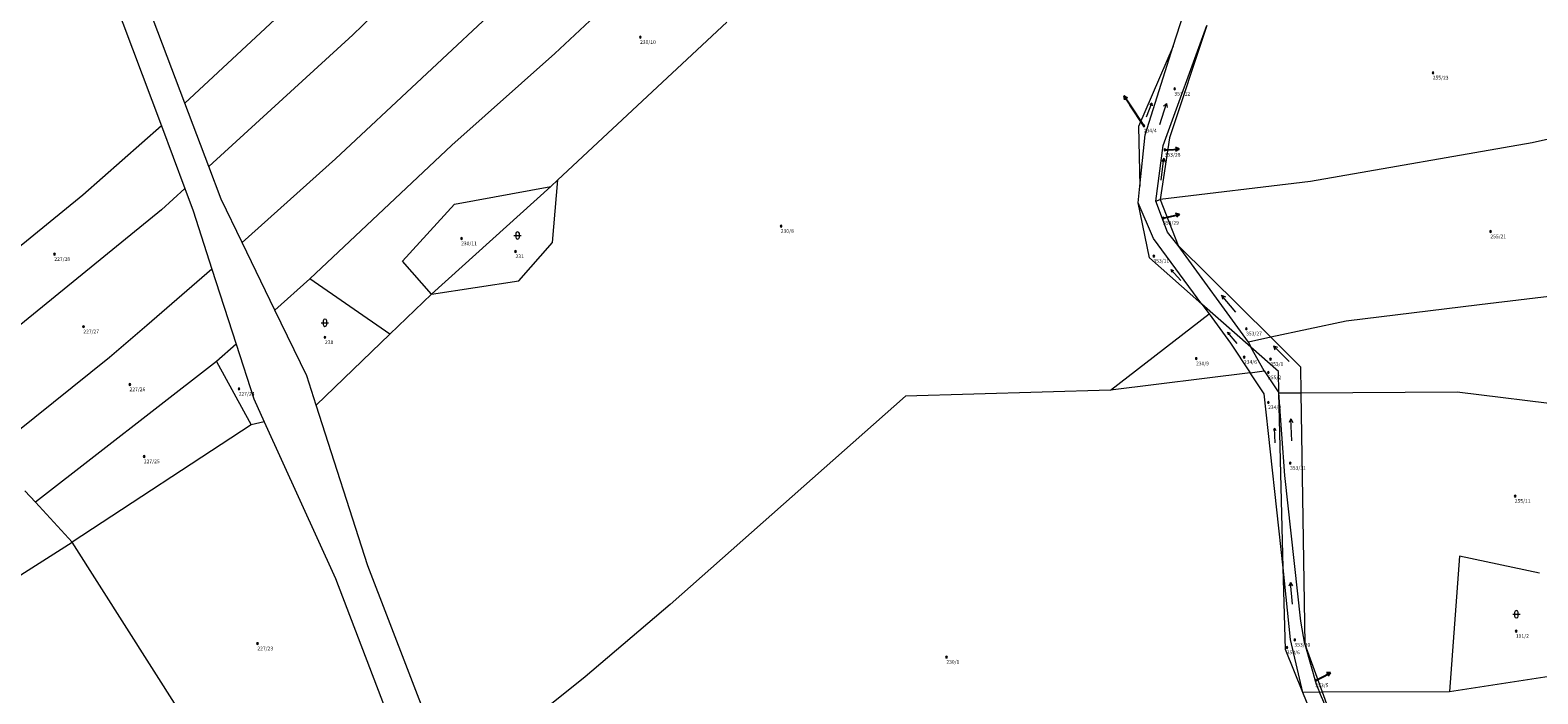
# Model space of a CAD drawing. Units: millimetres. Extents: x -745376710 to -743399920, y -1027095670 to -1023991560.
# Drawn here: x -744953360 to -744540610, y -1025226565 to -1025045015 of the extents above; entities that cross this region are included whole.
import ezdxf

# ---------------------------------------------------------------- set-up
doc = ezdxf.new("R2010")
doc.units = ezdxf.units.MM
doc.header["$MEASUREMENT"] = 0
for name, color, linetype, lineweight in [('Definiční body_Pero_č.__1', 7, 'Continuous', 13), ('Hranice parcel_Pero_č.__2', 8, 'Continuous', 15), ('Pop  PČ popisy_Pero_č.__5', 8, 'Continuous', 25), ('US_výplně_Pero_č.__1', 7, 'Continuous', 13)]:
    doc.layers.add(name, color=color, linetype=linetype, lineweight=lineweight)
doc.layers.add('Značky kultur_Pero_č.__255', color=7, linetype='Continuous', lineweight=13, true_color=0xe8e8e8)
doc.styles.add('GENERATED_STYLE_1', font='txt', dxfattribs={"width": 0.999153})

msp = doc.modelspace()

# ---------------------------------------------------------------- hatches: boundary and pattern name
at = {"layer": 'US_výplně_Pero_č.__1', "linetype": 'Continuous', "lineweight": 0, "true_color": 0x000000}
for points in [[(-744786070, -1025046929.9, 1), (-744786570, -1025046929.9, 1)], [(-744569060, -1025056669.9, 1), (-744569560, -1025056669.9, 1)], [(-744639790, -1025061059.9, 1), (-744640290, -1025061059.9, 1)], [(-744648190, -1025071159.9, 1), (-744648690, -1025071159.9, 1)], [(-744642440, -1025077759.9, 1), (-744642940, -1025077759.9, 1)], [(-744642890, -1025096409.9, 1), (-744643390, -1025096409.9, 1)], [(-744835000, -1025102019.9, 1), (-744835500, -1025102019.9, 1)], [(-744747540, -1025098619.9, 1), (-744748040, -1025098619.9, 1)], [(-744553290, -1025100109.9, 1), (-744553790, -1025100109.9, 1)], [(-744820220, -1025105539.9, 1), (-744820720, -1025105539.9, 1)], [(-744946430, -1025106299.9, 1), (-744946930, -1025106299.9, 1)], [(-744645480, -1025106799.9, 1), (-744645980, -1025106799.9, 1)], [(-744938490, -1025126119.9, 1), (-744938990, -1025126119.9, 1)], [(-744620160, -1025126679.9, 1), (-744620660, -1025126679.9, 1)], [(-744872400, -1025129039.9, 1), (-744872900, -1025129039.9, 1)], [(-744633860, -1025134869.9, 1), (-744634360, -1025134869.9, 1)], [(-744620760, -1025134449.9, 1), (-744621260, -1025134449.9, 1)], [(-744613530, -1025134999.9, 1), (-744614030, -1025134999.9, 1)], [(-744614140, -1025138659.9, 1), (-744614640, -1025138659.9, 1)], [(-744925840, -1025141939.9, 1), (-744926340, -1025141939.9, 1)], [(-744895940, -1025143169.9, 1), (-744896440, -1025143169.9, 1)], [(-744614140, -1025146839.9, 1), (-744614640, -1025146839.9, 1)], [(-744921910, -1025161649.9, 1), (-744922410, -1025161649.9, 1)], [(-744608130, -1025163429.9, 1), (-744608630, -1025163429.9, 1)], [(-744546560, -1025172469.9, 1), (-744547060, -1025172469.9, 1)], [(-744890850, -1025212829.9, 1), (-744891350, -1025212829.9, 1)], [(-744606920, -1025211829.9, 1), (-744607420, -1025211829.9, 1)], [(-744546300, -1025209409.9, 1), (-744546800, -1025209409.9, 1)], [(-744702230, -1025216509.9, 1), (-744702730, -1025216509.9, 1)], [(-744609030, -1025213899.9, 1), (-744609530, -1025213899.9, 1)], [(-744601180, -1025222909.9, 1), (-744601680, -1025222909.9, 1)]]:
    msp.add_hatch(color=178, dxfattribs=at).paths.add_polyline_path(points)

# ---------------------------------------------------------------- linework, layer by layer
at = {"layer": 'Hranice parcel_Pero_č.__2', "color": 8, "linetype": 'Continuous', "lineweight": 15}
for p, q in [((-744796770, -1024980180), (-744865010, -1025046300)), ((-744861360, -1025018750), (-744911020, -1025064940)), ((-744807970, -1025022410), (-744869760, -1025080180)), ((-744911020, -1025064940), (-744926550, -1025024040)), ((-744933760, -1025027700), (-744917420, -1025071210)), ((-744789530, -1025032460), (-744809710, -1025051380)), ((-744762630, -1025042800), (-744808860, -1025085990)), ((-744643210, -1025076530), (-744631250, -1025043730)), ((-744631250, -1025043730), (-744641440, -1025074460)), ((-744640410, -1025049360), (-744637560, -1025040360)), ((-744865010, -1025046300), (-744904430, -1025082310)), ((-744809710, -1025051380), (-744837930, -1025076480)), ((-744640410, -1025049360), (-744649930, -1025071410)), ((-744648100, -1025073660), (-744640410, -1025049360)), ((-744904430, -1025082310), (-744911020, -1025064940)), ((-744917420, -1025071210), (-744938960, -1025090190)), ((-744917420, -1025071210), (-744911000, -1025088310)), ((-744649930, -1025071410), (-744649550, -1025087700)), ((-744525180, -1025072060), (-744542140, -1025075830)), ((-744837930, -1025076480), (-744876760, -1025113020)), ((-744649550, -1025087700), (-744648100, -1025073660)), ((-744645210, -1025091760), (-744643210, -1025076530)), ((-744641440, -1025074460), (-744644050, -1025091310)), ((-744542140, -1025075830), (-744602890, -1025086390)), ((-744869760, -1025080180), (-744895300, -1025103100)), ((-744901030, -1025091260), (-744904430, -1025082310)), ((-744911000, -1025088310), (-744917410, -1025094170)), ((-744911000, -1025088310), (-744908700, -1025094420)), ((-744810830, -1025087770), (-744843510, -1025117260)), ((-744837180, -1025092590), (-744810830, -1025087770)), ((-744808860, -1025085990), (-744810830, -1025087770)), ((-744810390, -1025103110), (-744808860, -1025085990)), ((-744650030, -1025092290), (-744649550, -1025087700)), ((-744602890, -1025086390), (-744644050, -1025091310)), ((-744938960, -1025090190), (-744990060, -1025131800)), ((-744895300, -1025103100), (-744901030, -1025091260)), ((-744851410, -1025108200), (-744837180, -1025092590)), ((-744646920, -1025107320), (-744650030, -1025092290)), ((-744645850, -1025102050), (-744650030, -1025092290)), ((-744645210, -1025091760), (-744644050, -1025091310)), ((-744641970, -1025100250), (-744645210, -1025091760)), ((-744644050, -1025091310), (-744639040, -1025103880)), ((-744917410, -1025094170), (-744978570, -1025143900)), ((-744908700, -1025094420), (-744903580, -1025110360)), ((-744639040, -1025103880), (-744641970, -1025100250)), ((-744886360, -1025121590), (-744895300, -1025103100)), ((-744819540, -1025113580), (-744810390, -1025103110)), ((-744632590, -1025119940), (-744645850, -1025102050)), ((-744619840, -1025130360), (-744639040, -1025103880)), ((-744639040, -1025103880), (-744613690, -1025129030)), ((-744843510, -1025117260), (-744851410, -1025108200)), ((-744632590, -1025119940), (-744646920, -1025107320)), ((-744903580, -1025110360), (-744921400, -1025125840)), ((-744903580, -1025110360), (-744896960, -1025130950)), ((-744876760, -1025113020), (-744886360, -1025121590)), ((-744854880, -1025128180), (-744876760, -1025113020)), ((-744843510, -1025117260), (-744819540, -1025113580)), ((-744843510, -1025117260), (-744854880, -1025128180)), ((-744532980, -1025117290), (-744556600, -1025120180)), ((-744877650, -1025139610), (-744886360, -1025121590)), ((-744632590, -1025119940), (-744630630, -1025122610)), ((-744619180, -1025131760), (-744632590, -1025119940)), ((-744556600, -1025120180), (-744593090, -1025124580)), ((-744921400, -1025125840), (-744931640, -1025134580)), ((-744657570, -1025143450), (-744630630, -1025122610)), ((-744630630, -1025122610), (-744624720, -1025130630)), ((-744593090, -1025124580), (-744613690, -1025129030)), ((-744875080, -1025147580), (-744854880, -1025128180)), ((-744624720, -1025130630), (-744619370, -1025138720)), ((-744613690, -1025129030), (-744619840, -1025130360)), ((-744619840, -1025130360), (-744619180, -1025131760)), ((-744613690, -1025129030), (-744605580, -1025137070)), ((-744931640, -1025134580), (-744964280, -1025160760)), ((-744896960, -1025130950), (-744902310, -1025135680)), ((-744896960, -1025130950), (-744892150, -1025145910)), ((-744615500, -1025138240), (-744619180, -1025131760)), ((-744611640, -1025138400), (-744619180, -1025131760)), ((-744902310, -1025135680), (-744951920, -1025174180)), ((-744902310, -1025135680), (-744892880, -1025152990)), ((-744619370, -1025138720), (-744657570, -1025143450)), ((-744619370, -1025138720), (-744615500, -1025138240)), ((-744615550, -1025144510), (-744619370, -1025138720)), ((-744615500, -1025138240), (-744611490, -1025144260)), ((-744611490, -1025144260), (-744611640, -1025138400)), ((-744605580, -1025137070), (-744605470, -1025144220)), ((-744875080, -1025147580), (-744877650, -1025139610)), ((-744892150, -1025145910), (-744889290, -1025152170)), ((-744713680, -1025145170), (-744778190, -1025202150)), ((-744657570, -1025143450), (-744713680, -1025145170)), ((-744610290, -1025192060), (-744615550, -1025144510)), ((-744611490, -1025144260), (-744605470, -1025144220)), ((-744609910, -1025166830), (-744611490, -1025144260)), ((-744610290, -1025192060), (-744611490, -1025144260)), ((-744605470, -1025144220), (-744562740, -1025143970)), ((-744605470, -1025144220), (-744604360, -1025212940)), ((-744562740, -1025143970), (-744525930, -1025148490)), ((-744860900, -1025191520), (-744875080, -1025147580)), ((-744892880, -1025152990), (-744941860, -1025185110)), ((-744889290, -1025152170), (-744892880, -1025152990)), ((-744889290, -1025152170), (-744869750, -1025195020)), ((-744605510, -1025206660), (-744609910, -1025166830)), ((-744951920, -1025174180), (-744954800, -1025171060)), ((-744941860, -1025185110), (-744951920, -1025174180)), ((-744955890, -1025194010), (-744941860, -1025185110)), ((-744912590, -1025231100), (-744941860, -1025185110)), ((-744838870, -1025248790), (-744860900, -1025191520)), ((-744608310, -1025211720), (-744610290, -1025192060)), ((-744609720, -1025214440), (-744610290, -1025192060)), ((-744562050, -1025188890), (-744564830, -1025225960)), ((-744540180, -1025193590), (-744562050, -1025188890)), ((-744869750, -1025195020), (-744846830, -1025254920)), ((-744778190, -1025202150), (-744801410, -1025221950)), ((-744604360, -1025212940), (-744605510, -1025206660)), ((-744604930, -1025226170), (-744608310, -1025211720)), ((-744604360, -1025212940), (-744599640, -1025226010)), ((-744604360, -1025212940), (-744601310, -1025223930)), ((-744604930, -1025226170), (-744609720, -1025214440)), ((-744564830, -1025225960), (-744499870, -1025215930)), ((-744801410, -1025221950), (-744811560, -1025229990)), ((-744601310, -1025223930), (-744600370, -1025226100)), ((-744600370, -1025226100), (-744604930, -1025226170)), ((-744598290, -1025242410), (-744604930, -1025226170)), ((-744600370, -1025226100), (-744599640, -1025226010)), ((-744595880, -1025236430), (-744600370, -1025226100)), ((-744599640, -1025226010), (-744564830, -1025225960)), ((-744599640, -1025226010), (-744595880, -1025236430))]:
    msp.add_line(p, q, dxfattribs=at)
at = {"layer": 'Pop  PČ popisy_Pero_č.__5', "color": 8, "linetype": 'Continuous', "lineweight": 25}
for p, q in [((-744652230, -1025065490), (-744653908, -1025063002)), ((-744653908, -1025063002), (-744652933, -1025063552)), ((-744653908, -1025063002), (-744653763, -1025064112)), ((-744648440, -1025071160), (-744652230, -1025065490)), ((-744642690, -1025077760), (-744641810, -1025077710)), ((-744641810, -1025077710), (-744638813, -1025077553)), ((-744638813, -1025077553), (-744639839, -1025077105)), ((-744638813, -1025077553), (-744639787, -1025078105)), ((-744643140, -1025096410), (-744641630, -1025096100)), ((-744641630, -1025096100), (-744638695, -1025095476)), ((-744638695, -1025095476), (-744639778, -1025095194)), ((-744638695, -1025095476), (-744639570, -1025096174)), ((-744600020, -1025222200), (-744597346, -1025220838)), ((-744597346, -1025220838), (-744598466, -1025220846)), ((-744597346, -1025220838), (-744598011, -1025221738)), ((-744601430, -1025222910), (-744600020, -1025222200))]:
    msp.add_line(p, q, dxfattribs=at)
at = {"layer": 'US_výplně_Pero_č.__1', "color": 7, "linetype": 'Continuous', "lineweight": 13, "flags": 128}
for points in [[(-744786070, -1025046929.9, 1), (-744786570, -1025046929.9, 1)], [(-744569060, -1025056669.9, 1), (-744569560, -1025056669.9, 1)], [(-744639790, -1025061059.9, 1), (-744640290, -1025061059.9, 1)], [(-744648190, -1025071159.9, 1), (-744648690, -1025071159.9, 1)], [(-744642440, -1025077759.9, 1), (-744642940, -1025077759.9, 1)], [(-744642890, -1025096409.9, 1), (-744643390, -1025096409.9, 1)], [(-744835000, -1025102019.9, 1), (-744835500, -1025102019.9, 1)], [(-744747540, -1025098619.9, 1), (-744748040, -1025098619.9, 1)], [(-744553290, -1025100109.9, 1), (-744553790, -1025100109.9, 1)], [(-744820220, -1025105539.9, 1), (-744820720, -1025105539.9, 1)], [(-744946430, -1025106299.9, 1), (-744946930, -1025106299.9, 1)], [(-744645480, -1025106799.9, 1), (-744645980, -1025106799.9, 1)], [(-744938490, -1025126119.9, 1), (-744938990, -1025126119.9, 1)], [(-744620160, -1025126679.9, 1), (-744620660, -1025126679.9, 1)], [(-744872400, -1025129039.9, 1), (-744872900, -1025129039.9, 1)], [(-744633860, -1025134869.9, 1), (-744634360, -1025134869.9, 1)], [(-744620760, -1025134449.9, 1), (-744621260, -1025134449.9, 1)], [(-744613530, -1025134999.9, 1), (-744614030, -1025134999.9, 1)], [(-744614140, -1025138659.9, 1), (-744614640, -1025138659.9, 1)], [(-744925840, -1025141939.9, 1), (-744926340, -1025141939.9, 1)], [(-744895940, -1025143169.9, 1), (-744896440, -1025143169.9, 1)], [(-744614140, -1025146839.9, 1), (-744614640, -1025146839.9, 1)], [(-744921910, -1025161649.9, 1), (-744922410, -1025161649.9, 1)], [(-744608130, -1025163429.9, 1), (-744608630, -1025163429.9, 1)], [(-744546560, -1025172469.9, 1), (-744547060, -1025172469.9, 1)], [(-744890850, -1025212829.9, 1), (-744891350, -1025212829.9, 1)], [(-744606920, -1025211829.9, 1), (-744607420, -1025211829.9, 1)], [(-744546300, -1025209409.9, 1), (-744546800, -1025209409.9, 1)], [(-744702230, -1025216509.9, 1), (-744702730, -1025216509.9, 1)], [(-744609030, -1025213899.9, 1), (-744609530, -1025213899.9, 1)], [(-744601180, -1025222909.9, 1), (-744601680, -1025222909.9, 1)]]:
    msp.add_lwpolyline(points, format="xyb", close=True, dxfattribs=at)
at = {"layer": 'Značky kultur_Pero_č.__255', "color": 254, "linetype": 'Continuous', "lineweight": 13, "true_color": 0xe8e8e8}
for p, q in [((-744647741, -1025068728), (-744646300, -1025064975)), ((-744646300, -1025064975), (-744646848, -1025065466)), ((-744646300, -1025064975), (-744646221, -1025065706)), ((-744644054, -1025070795), (-744642300, -1025065057)), ((-744642300, -1025065057), (-744643065, -1025065845)), ((-744642300, -1025065057), (-744642106, -1025066138)), ((-744643705, -1025086012), (-744642974, -1025080056)), ((-744642974, -1025080056), (-744643591, -1025080965)), ((-744642974, -1025080056), (-744642595, -1025081087)), ((-744820911, -1025101181), (-744818909, -1025101181)), ((-744820411, -1025100681), (-744820411, -1025101682)), ((-744819409, -1025101682), (-744819409, -1025100681)), ((-744638323, -1025113468), (-744641064, -1025110528)), ((-744641064, -1025110528), (-744640864, -1025111236)), ((-744641064, -1025110528), (-744640372, -1025110777)), ((-744623316, -1025122129), (-744627173, -1025117533)), ((-744627173, -1025117533), (-744626929, -1025118604)), ((-744627173, -1025117533), (-744626161, -1025117959)), ((-744873651, -1025125051), (-744871649, -1025125051)), ((-744873151, -1025124551), (-744873151, -1025125552)), ((-744872149, -1025125552), (-744872149, -1025124551)), ((-744622951, -1025130697), (-744625535, -1025127618)), ((-744625535, -1025127618), (-744625372, -1025128335)), ((-744625535, -1025127618), (-744624857, -1025127903)), ((-744608695, -1025135623), (-744612937, -1025131381)), ((-744612937, -1025131381), (-744612601, -1025132426)), ((-744612937, -1025131381), (-744611892, -1025131717)), ((-744612685, -1025153890), (-744612998, -1025154556)), ((-744612545, -1025157907), (-744612685, -1025153890)), ((-744612685, -1025153890), (-744612326, -1025154532)), ((-744608259, -1025151377), (-744608709, -1025152379)), ((-744607945, -1025157368), (-744608259, -1025151377)), ((-744608259, -1025151377), (-744607707, -1025152326)), ((-744608344, -1025196094), (-744608759, -1025197111)), ((-744607821, -1025202071), (-744608344, -1025196094)), ((-744608344, -1025196094), (-744607760, -1025197023)), ((-744547471, -1025204791), (-744545469, -1025204791)), ((-744546971, -1025204291), (-744546971, -1025205292)), ((-744545969, -1025205292), (-744545969, -1025204291))]:
    msp.add_line(p, q, dxfattribs=at)
for centre, start, end in [((-744819910, -1025100680.9), 0, 180), ((-744819910, -1025101680.9), 180, 359.987886), ((-744872650, -1025124550.9), 0, 180), ((-744872650, -1025125550.9), 180, 359.987886), ((-744546470, -1025204290.9), 0, 180), ((-744546470, -1025205290.9), 180, 359.987886)]:
    msp.add_arc(centre, 500, start, end, dxfattribs=at)

# ---------------------------------------------------------------- texts
at = {"layer": 'Definiční body_Pero_č.__1', "color": 7, "linetype": 'Continuous', "lineweight": 13, "char_height": 999.996, "attachment_point": 8, "style": 'GENERATED_STYLE_1'}
for s, insert in [('\\A1;{\\fArial|b0|i0|c238|p38;230/10}', (-744784230.9, -1025048760.5)), ('\\A1;{\\fArial|b0|i0|c238|p38;255/23}', (-744567220.9, -1025058500.5)), ('\\A1;{\\fArial|b0|i0|c238|p38;353/12}', (-744637950.9, -1025062890.5)), ('\\A1;{\\fArial|b0|i0|c238|p38;234/4}', (-744646730.3, -1025072990.5)), ('\\A1;{\\fArial|b0|i0|c238|p38;353/28}', (-744640600.9, -1025079590.5)), ('\\A1;{\\fArial|b0|i0|c238|p38;353/29}', (-744641050.9, -1025098240.5)), ('\\A1;{\\fArial|b0|i0|c238|p38;230/8}', (-744746080.3, -1025100450.5)), ('\\A1;{\\fArial|b0|i0|c238|p38;255/21}', (-744551450.9, -1025101939.9)), ('\\A1;{\\fArial|b0|i0|c238|p38;230/11}', (-744833211.1, -1025103850.5)), ('\\A1;{\\fArial|b0|i0|c238|p38;227/28}', (-744944590.9, -1025108129.9)), ('\\A1;{\\fArial|b0|i0|c238|p38;231}', (-744819331.7, -1025107370.5)), ('\\A1;{\\fArial|b0|i0|c238|p38;353/11}', (-744643691.1, -1025108630.5)), ('\\A1;{\\fArial|b0|i0|c238|p38;227/27}', (-744936650.9, -1025127949.9)), ('\\A1;{\\fArial|b0|i0|c238|p38;238}', (-744871511.7, -1025130870.5)), ('\\A1;{\\fArial|b0|i0|c238|p38;353/27}', (-744618320.9, -1025128510.5)), ('\\A1;{\\fArial|b0|i0|c238|p38;230/9}', (-744632400.3, -1025136700.5)), ('\\A1;{\\fArial|b0|i0|c238|p38;234/6}', (-744619300.3, -1025136280.5)), ('\\A1;{\\fArial|b0|i0|c238|p38;353/1}', (-744612070.3, -1025136830.5)), ('\\A1;{\\fArial|b0|i0|c238|p38;227/26}', (-744924000.9, -1025143769.9)), ('\\A1;{\\fArial|b0|i0|c238|p38;255/2}', (-744612680.3, -1025140489.9)), ('\\A1;{\\fArial|b0|i0|c238|p38;227/24}', (-744894100.9, -1025144999.9)), ('\\A1;{\\fArial|b0|i0|c238|p38;234/9}', (-744612680.3, -1025148670.5)), ('\\A1;{\\fArial|b0|i0|c238|p38;227/25}', (-744920070.9, -1025163479.9)), ('\\A1;{\\fArial|b0|i0|c238|p38;353/31}', (-744606290.9, -1025165260.5)), ('\\A1;{\\fArial|b0|i0|c238|p38;255/11}', (-744544771.1, -1025174299.9)), ('\\A1;{\\fArial|b0|i0|c238|p38;353/30}', (-744605080.9, -1025213660.5)), ('\\A1;{\\fArial|b0|i0|c238|p38;191/2}', (-744544840.3, -1025211239.9)), ('\\A1;{\\fArial|b0|i0|c238|p38;227/23}', (-744889010.9, -1025214660.5)), ('\\A1;{\\fArial|b0|i0|c238|p38;230/1}', (-744700770.3, -1025218340.5)), ('\\A1;{\\fArial|b0|i0|c238|p38;353/6}', (-744607570.3, -1025215730.5)), ('\\A1;{\\fArial|b0|i0|c238|p38;353/5}', (-744599720.3, -1025224740.5))]:
    msp.add_mtext(s, dxfattribs=dict(at, insert=insert))

doc.saveas('drawing.dxf')
